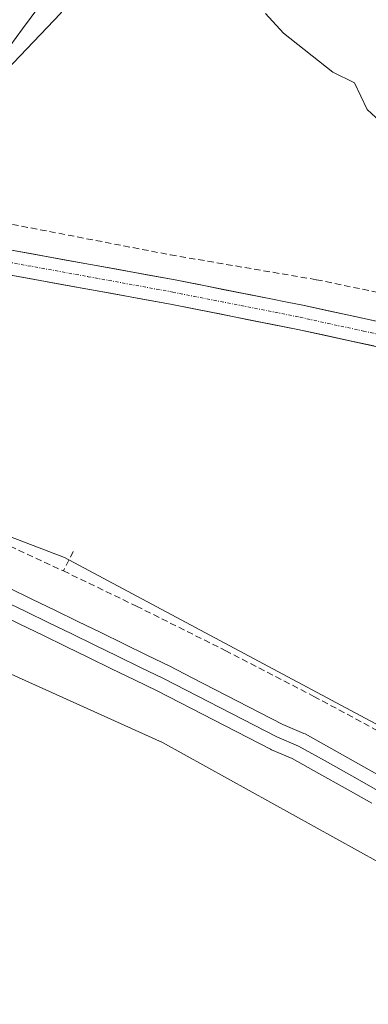
# Model space of a CAD drawing. Units: metres. Extents: x 607226 to 610674, y 4743147 to 4745515.
# Drawn here: x 609220 to 609275, y 4743663 to 4743820 of the extents above; entities that cross this region are included whole.
import ezdxf

# ---------------------------------------------------------------- set-up
doc = ezdxf.new("R2010")
doc.units = ezdxf.units.M
doc.header["$MEASUREMENT"] = 0
doc.linetypes.add('TRAZO_Y_PUNTO', pattern=[1, 0.5, -0.25, 0, -0.25])
doc.linetypes.add('TRAZOSX2', pattern=[1.5, 1, -0.5])
for name, color, linetype, lineweight in [('Conducción de agua lineal', 5, 'TRAZOSX2', 0), ('Cultivos herbáceos CxS', 92, 'Continuous', 0), ('Curva de nivel normal', 36, 'Continuous', 0), ('Entidad de ámbito territorial', 19, 'Continuous', 0), ('Entidad de ámbito territorial CxS', 92, 'Continuous', 0), ('Ferrocarril', 144, 'Continuous', 13), ('Layer 0', 7, 'Continuous', 0), ('Municipio', 9, 'Continuous', 13), ('Municipio CxS', 142, 'Continuous', 0), ('Núcleo urbano CxS', 19, 'Continuous', 0), ('Pista', 135, 'Continuous', 13), ('Pista Cxs', 135, 'Continuous', 0), ('Pista eje', 135, 'TRAZO_Y_PUNTO', 0), ('Vegetación y arbolados urbanos CxS', 144, 'Continuous', 0)]:
    doc.layers.add(name, color=color, linetype=linetype, lineweight=lineweight)

# ---------------------------------------------------------------- blocks, each defined once
blk = doc.blocks.new('*U153')
at = {"layer": 'Cultivos herbáceos CxS', "color": 92, "linetype": 'Continuous', "lineweight": 0}
blk.add_polyline3d([(609434.3733, 4743601.6465, 430.5989), (609353.2395, 4743660.2681, 431.11), (609314.2869, 4743685.8309, 431.5272), (609301.0815, 4743694.4983, 431.7736), (609227.0255, 4743734.0443, 432.0614), (609200.5655, 4743744.1573, 431.6817), (609182.6331, 4743751.0057, 431.8039), (609172.8185, 4743754.7571, 431.5693), (609172.7415, 4743754.7867, 431.5708), (609172.796, 4743754.8715, 431.5808), (609173.0101, 4743754.7901, 431.5766), (609193.6901, 4743783.4401, 432.8022), (609198.8302, 4743791.6956, 433.182), (609206.0465, 4743799.2287, 433.0381), (609226.4029, 4743820.4783, 433.676), (609260.0081, 4743871.2499, 438.3867), (609265.4631, 4743885.2527, 438.4271), (609273.1625, 4743905.0171, 438.3571), (609264.9857, 4743913.0061, 439.3839), (609230.9337, 4743946.2765, 439.5858)], dxfattribs=at)
blk = doc.blocks.new('*U159')
at = {"layer": 'Vegetación y arbolados urbanos CxS', "color": 144, "linetype": 'Continuous', "lineweight": 0}
blk.add_polyline3d([(609064.7685, 4743934.2413, 439.3689), (609126.6813, 4743910.4287, 439.7127), (609191.7689, 4743895.3475, 440.2146), (609241.1555, 4743889.6215, 439.977), (609246.5377, 4743888.9975, 439.9112), (609265.4631, 4743885.2527, 438.4271), (609260.0081, 4743871.2499, 438.3867), (609226.4029, 4743820.4783, 433.676), (609206.0465, 4743799.2287, 433.0381), (609198.8302, 4743791.6956, 433.182), (609193.6901, 4743783.4401, 432.8022), (609173.0101, 4743754.7901, 431.5766), (609172.796, 4743754.8715, 431.5808), (609172.7415, 4743754.7867, 431.5708), (609172.7415, 4743754.7867, 431.5708), (609156.6481, 4743760.9385, 431.8149), (609116.9921, 4743776.0897, 431.6227), (609113.9417, 4743777.2551, 431.4342), (609092.8285, 4743785.3217, 431.6631)], dxfattribs=at)
blk = doc.blocks.new('*U181')
at = {"layer": 'Municipio CxS', "color": 142, "linetype": 'Continuous', "lineweight": 0}
blk.add_polyline3d([(609218.36, 4743815.31, 433.7423), (609220.38, 4743818.07, 433.7569), (609223.1045, 4743821.7873, 433.9975)], dxfattribs=at)

msp = doc.modelspace()

# ---------------------------------------------------------------- linework, layer by layer
at = {"layer": 'Conducción de agua lineal', "color": 5, "linetype": 'TRAZOSX2', "lineweight": 0}
for points in [[(609194.0638, 4743792.7718, 433.1394), (609198.2268, 4743791.9347, 432.7993), (609203.1338, 4743790.7267, 432.9126), (609214.3367, 4743787.8455, 432.9092), (609243.8586, 4743782.148, 433.0009), (609267.0515, 4743778.1946, 433.5592), (609290.8553, 4743773.2902, 433.7171), (609308.3012, 4743768.908, 433.715), (609320.0542, 4743765.9558, 433.6983), (609336.927, 4743760.7125, 433.6337), (609360.1438, 4743752.7841, 433.5899), (609374.0517, 4743746.6889, 433.6312), (609389.027, 4743760.5797, 434.329), (609410.7616, 4743781.2833, 436.9719), (609475.9452, 4743843.1983, 442.29)], [(609172.8559, 4743755.6902, 431.8322), (609184.4767, 4743750.882, 431.7446), (609198.8616, 4743744.6997, 431.6323), (609211.5814, 4743739.0175, 431.7051), (609226.8563, 4743731.9213, 431.8921)], [(609228.4148, 4743734.9942, 432.2166), (609226.8563, 4743731.9213, 431.8921)], [(609226.8563, 4743731.9213, 431.8921), (609238.4701, 4743726.3221, 431.8934), (609252.5769, 4743719.2809, 431.8066), (609266.6537, 4743711.9836, 431.8403), (609281.2005, 4743704.1544, 431.9936), (609294.7184, 4743696.6082, 431.8058)]]:
    msp.add_polyline3d(points, dxfattribs=at)
at = {"layer": 'Cultivos herbáceos CxS', "color": 92, "linetype": 'Continuous', "lineweight": 0}
for points in [[(609265.4631, 4743885.2527, 438.4271), (609260.0081, 4743871.2499, 438.3867), (609226.4029, 4743820.4783, 433.676), (609206.0465, 4743799.2287, 433.0381), (609198.8302, 4743791.6956, 433.182), (609193.6901, 4743783.4401, 432.8022), (609173.0101, 4743754.7901, 431.5766), (609172.796, 4743754.8715, 431.5808), (609172.7415, 4743754.7867, 431.5708)], [(609172.7415, 4743754.7867, 431.5708), (609172.8185, 4743754.7571, 431.5693), (609182.6331, 4743751.0057, 431.8039), (609200.5655, 4743744.1573, 431.6817), (609227.0255, 4743734.0443, 432.0614), (609301.0815, 4743694.4983, 431.7736), (609314.2869, 4743685.8309, 431.5272), (609353.2395, 4743660.2681, 431.11), (609434.3733, 4743601.6465, 430.5989), (609444.5551, 4743594.2919, 432.432), (609455.2747, 4743586.5487, 432.0483)], [(609106.2849, 4743597.5661, 429.7224), (609115.6493, 4743615.1235, 429.9445), (609137.3045, 4743651.4087, 430.7125), (609117.9917, 4743667.7961, 432.2584), (609142.5729, 4743704.6667, 431.5139), (609159.5457, 4743721.6387, 431.876), (609156.0609, 4743740.9367, 433.0934), (609156.3781, 4743741.3555, 433.01), (609185.2955, 4743730.5137, 431.8861), (609242.5945, 4743704.6395, 431.4303), (609311.4685, 4743666.5263, 431.7375), (609363.8935, 4743631.8377, 431.4306), (609413.7665, 4743593.4669, 430.434), (609416.4819, 4743591.0459, 430.4411)], [(609156.3781, 4743741.3555, 433.01), (609185.2955, 4743730.5137, 431.8861), (609242.5945, 4743704.6395, 431.4303), (609311.4685, 4743666.5263, 431.7375), (609363.8935, 4743631.8377, 431.4306), (609413.7665, 4743593.4669, 430.434), (609416.4819, 4743591.0459, 430.4411), (609416.9363, 4743589.9717, 430.2129), (609420.5129, 4743581.5163, 431.166), (609422.2409, 4743577.4311, 431.4149), (609423.2037, 4743575.1291, 431.7883), (609423.2095, 4743575.1153, 431.7898)]]:
    msp.add_polyline3d(points, dxfattribs=at)
at = {"layer": 'Curva de nivel normal', "color": 36, "linetype": 'Continuous', "lineweight": 0}
msp.add_polyline3d([(609258.97, 4743820.49, 435), (609261.83, 4743817.35, 435), (609269.66, 4743811.18, 435), (609273.09, 4743809.47, 435), (609275.09, 4743805.23, 435), (609278.57, 4743802.09, 435)], dxfattribs=at)
at = {"layer": 'Entidad de ámbito territorial', "color": 19, "linetype": 'Continuous', "lineweight": 0}
msp.add_polyline3d([(609223.1045, 4743821.7873, 433.9975), (609220.38, 4743818.07, 433.7569), (609218.36, 4743815.31, 433.7423)], dxfattribs=at)
at = {"layer": 'Entidad de ámbito territorial CxS', "color": 92, "linetype": 'Continuous', "lineweight": 0}
msp.add_polyline3d([(609218.36, 4743815.31, 433.7423), (609220.38, 4743818.07, 433.7569), (609223.1045, 4743821.7873, 433.9975)], dxfattribs=at)
at = {"layer": 'Ferrocarril', "color": 144, "linetype": 'Continuous', "lineweight": 13}
msp.add_polyline3d([(609217.245, 4743727.23, 431.7103), (609220.8975, 4743725.46, 431.4711), (609224.55, 4743723.69, 431.7023), (609228.192, 4743721.914, 431.5452), (609231.834, 4743720.138, 431.3898), (609235.476, 4743718.362, 431.7393), (609239.118, 4743716.586, 431.5104), (609242.76, 4743714.81, 431.5052), (609246.364, 4743712.956, 431.8736), (609249.968, 4743711.102, 431.4514), (609253.572, 4743709.248, 431.5526), (609257.176, 4743707.394, 431.7292), (609260.78, 4743705.54, 431.5505), (609264.19, 4743704.09, 431.762), (609268.4229, 4743701.7214, 431.6307), (609272.6557, 4743699.3529, 431.6356), (609276.8886, 4743696.9843, 431.6965)], dxfattribs=at)
at = {"layer": 'Layer 0', "linetype": 'Continuous', "lineweight": 0}
for points in [[(609218.2056, 4743729.2092, 431.7699), (609221.8587, 4743727.4389, 431.5154), (609225.5118, 4743725.6686, 431.5767), (609229.1585, 4743723.8903, 431.7178), (609232.8052, 4743722.1119, 431.5226), (609236.4519, 4743720.3336, 431.7301), (609240.0986, 4743718.5552, 431.7017), (609243.7453, 4743716.7769, 431.5316), (609247.3392, 4743714.9281, 431.7722), (609250.9331, 4743713.0794, 431.5941), (609254.5271, 4743711.2306, 431.5229), (609258.121, 4743709.3819, 431.7906), (609261.7149, 4743707.5331, 431.6271), (609265.0509, 4743706.1146, 431.6781), (609265.2643, 4743706.0099, 431.6914), (609269.499, 4743703.6403, 431.767), (609273.7337, 4743701.2707, 431.6132), (609277.9684, 4743698.9011, 431.8341)], [(609218.2056, 4743729.2092, 431.7699), (609221.8587, 4743727.4389, 431.5154), (609225.5118, 4743725.6686, 431.5767), (609229.1585, 4743723.8903, 431.7178), (609232.8052, 4743722.1119, 431.5226), (609236.4519, 4743720.3336, 431.7301), (609240.0986, 4743718.5552, 431.7017), (609243.7453, 4743716.7769, 431.5316), (609247.3392, 4743714.9281, 431.7722), (609250.9331, 4743713.0794, 431.5941), (609254.5271, 4743711.2306, 431.5229), (609258.121, 4743709.3819, 431.7906), (609261.7149, 4743707.5331, 431.6271), (609265.0509, 4743706.1146, 431.6781), (609265.2643, 4743706.0099, 431.6914), (609269.499, 4743703.6403, 431.767), (609273.7337, 4743701.2707, 431.6132), (609277.9684, 4743698.9011, 431.8341)], [(609218.2056, 4743729.2092, 431.7699), (609221.8587, 4743727.4389, 431.5154), (609225.5118, 4743725.6686, 431.5767), (609229.1585, 4743723.8903, 431.7178), (609232.8052, 4743722.1119, 431.5226), (609236.4519, 4743720.3336, 431.7301), (609240.0986, 4743718.5552, 431.7017), (609243.7453, 4743716.7769, 431.5316), (609247.3392, 4743714.9281, 431.7722), (609250.9331, 4743713.0794, 431.5941), (609254.5271, 4743711.2306, 431.5229), (609258.121, 4743709.3819, 431.7906), (609261.7149, 4743707.5331, 431.6271), (609265.0509, 4743706.1146, 431.6781), (609265.2643, 4743706.0099, 431.6914), (609269.499, 4743703.6403, 431.767), (609273.7337, 4743701.2707, 431.6132), (609277.9684, 4743698.9011, 431.8341)], [(609275.8608, 4743695.0384, 431.3157), (609271.6471, 4743697.3963, 431.4409), (609267.4333, 4743699.7541, 431.3215), (609263.2196, 4743702.112, 431.5097), (609259.9191, 4743703.5154, 431.3411), (609259.7736, 4743703.5837, 431.3292), (609256.1738, 4743705.4355, 431.3135), (609252.574, 4743707.2874, 431.3275), (609248.9742, 4743709.1392, 431.1869), (609245.3744, 4743710.9911, 431.4066), (609241.7746, 4743712.8429, 431.3233), (609238.1373, 4743714.6166, 431.2067), (609234.5, 4743716.3903, 431.3679), (609230.8628, 4743718.164, 431.2021), (609227.2255, 4743719.9377, 431.1928), (609223.5882, 4743721.7114, 431.492), (609219.9444, 4743723.4772, 431.3177), (609216.3006, 4743725.2429, 431.3748)], [(609216.3006, 4743725.2429, 431.3748), (609219.9444, 4743723.4772, 431.3177), (609223.5882, 4743721.7114, 431.492), (609227.2255, 4743719.9377, 431.1928), (609230.8628, 4743718.164, 431.2021), (609234.5, 4743716.3903, 431.3679), (609238.1373, 4743714.6166, 431.2067), (609241.7746, 4743712.8429, 431.3233), (609245.3744, 4743710.9911, 431.4066), (609248.9742, 4743709.1392, 431.1869), (609252.574, 4743707.2874, 431.3275), (609256.1738, 4743705.4355, 431.3135), (609259.7736, 4743703.5837, 431.3292), (609259.9191, 4743703.5154, 431.3411), (609263.2196, 4743702.112, 431.5097), (609267.4333, 4743699.7541, 431.3215), (609271.6471, 4743697.3963, 431.4409), (609275.8608, 4743695.0384, 431.3157)], [(609216.3006, 4743725.2429, 431.3748), (609219.9444, 4743723.4772, 431.3177), (609223.5882, 4743721.7114, 431.492), (609227.2255, 4743719.9377, 431.1928), (609230.8628, 4743718.164, 431.2021), (609234.5, 4743716.3903, 431.3679), (609238.1373, 4743714.6166, 431.2067), (609241.7746, 4743712.8429, 431.3233), (609245.3744, 4743710.9911, 431.4066), (609248.9742, 4743709.1392, 431.1869), (609252.574, 4743707.2874, 431.3275), (609256.1738, 4743705.4355, 431.3135), (609259.7736, 4743703.5837, 431.3292), (609259.9191, 4743703.5154, 431.3411), (609263.2196, 4743702.112, 431.5097), (609267.4333, 4743699.7541, 431.3215), (609271.6471, 4743697.3963, 431.4409), (609275.8608, 4743695.0384, 431.3157)]]:
    msp.add_polyline3d(points, dxfattribs=at)
at = {"layer": 'Municipio', "color": 9, "linetype": 'Continuous', "lineweight": 13}
msp.add_polyline3d([(609223.1045, 4743821.7873, 433.9975), (609220.38, 4743818.07, 433.7569), (609218.36, 4743815.31, 433.7423)], dxfattribs=at)
msp.add_polyline3d([(609223.1045, 4743821.7873, 433.9975), (609220.38, 4743818.07, 433.7569), (609218.36, 4743815.31, 433.7423)], dxfattribs=at)
at = {"layer": 'Municipio CxS', "color": 142, "linetype": 'Continuous', "lineweight": 0}
msp.add_polyline3d([(609223.1045, 4743821.7873, 433.9975), (609220.38, 4743818.07, 433.7569), (609218.36, 4743815.31, 433.7423)], dxfattribs=at)
at = {"layer": 'Núcleo urbano CxS', "color": 19, "linetype": 'Continuous', "lineweight": 0}
for points in [[(609416.4819, 4743591.0459, 430.4411), (609413.7665, 4743593.4669, 430.434), (609363.8935, 4743631.8377, 431.4306), (609311.4685, 4743666.5263, 431.7375), (609242.5945, 4743704.6395, 431.4303), (609185.2955, 4743730.5137, 431.8861), (609156.3781, 4743741.3555, 433.01), (609108.6557, 4743759.2421, 432.7781), (609046.1137, 4743778.2023, 431.8587), (608966.5123, 4743796.8879, 432.5957), (608962.7967, 4743797.4819, 432.6134), (608961.6173, 4743797.6703, 432.579), (608885.8413, 4743809.7859, 431.5853), (608838.0739, 4743812.6487, 436.0151), (608758.3371, 4743811.8577, 434.1237), (608747.4911, 4743810.8827, 435.9049), (608743.0181, 4743810.4811, 435.6917), (608729.9259, 4743808.7995, 430.6379), (608635.9943, 4743796.7345, 430.4444), (608585.0235, 4743790.6393, 430.2511), (608572.4199, 4743787.1127, 430.4564), (608563.8309, 4743784.7081, 430.2791), (608560.3945, 4743780.5837, 430.4192), (608488.9151, 4743770.9617, 428.5161)], [(609092.8285, 4743785.3217, 431.6631), (609113.9417, 4743777.2551, 431.4342), (609116.9921, 4743776.0897, 431.6227), (609156.6481, 4743760.9385, 431.8149), (609172.7415, 4743754.7867, 431.5708), (609172.8185, 4743754.7571, 431.5693), (609182.6331, 4743751.0057, 431.8039), (609200.5655, 4743744.1573, 431.6817), (609227.0255, 4743734.0443, 432.0614), (609301.0815, 4743694.4983, 431.7736), (609314.2869, 4743685.8309, 431.5272), (609353.2395, 4743660.2681, 431.11), (609434.3733, 4743601.6465, 430.5989)], [(609172.7415, 4743754.7867, 431.5708), (609172.8185, 4743754.7571, 431.5693), (609182.6331, 4743751.0057, 431.8039), (609200.5655, 4743744.1573, 431.6817), (609227.0255, 4743734.0443, 432.0614), (609301.0815, 4743694.4983, 431.7736), (609314.2869, 4743685.8309, 431.5272), (609353.2395, 4743660.2681, 431.11), (609434.3733, 4743601.6465, 430.5989), (609444.5551, 4743594.2919, 432.432), (609455.2747, 4743586.5487, 432.0483)], [(609156.3781, 4743741.3555, 433.01), (609185.2955, 4743730.5137, 431.8861), (609242.5945, 4743704.6395, 431.4303), (609311.4685, 4743666.5263, 431.7375), (609363.8935, 4743631.8377, 431.4306), (609413.7665, 4743593.4669, 430.434), (609416.4819, 4743591.0459, 430.4411), (609416.9363, 4743589.9717, 430.2129), (609420.5129, 4743581.5163, 431.166), (609422.2409, 4743577.4311, 431.4149), (609423.2037, 4743575.1291, 431.7883), (609423.2095, 4743575.1153, 431.7898)]]:
    msp.add_polyline3d(points, dxfattribs=at)
at = {"layer": 'Pista', "color": 135, "linetype": 'Continuous', "lineweight": 13}
for points in [[(609190.8301, 4743787.9601), (609217.7101, 4743783.0601), (609244.6201, 4743778.1601), (609259.7901, 4743775.1601), (609262.4001, 4743774.6401), (609264.8801, 4743774.1501), (609285.0801, 4743769.7501), (609300.9101, 4743765.9501), (609316.6601, 4743761.8401), (609334.2501, 4743756.8201), (609351.7101, 4743751.1201), (609372.2201, 4743743.0701), (609392.1001, 4743733.5801), (609407.3001, 4743725.3601), (609422.1601, 4743716.6801)], [(609499.5401, 4743647.7801), (609497.1601, 4743650.6001), (609494.6801, 4743653.2901), (609486.2301, 4743661.5401), (609477.2201, 4743670.2701), (609468.2001, 4743679.0001), (609457.1601, 4743688.5001), (609445.3501, 4743697.1101), (609432.8801, 4743705.4201), (609420.1401, 4743713.3101), (609405.3701, 4743721.9301), (609390.3101, 4743730.0701), (609370.6501, 4743739.4601), (609350.3801, 4743747.4201), (609333.1001, 4743753.0601), (609315.6301, 4743758.0401), (609299.9501, 4743762.1401), (609284.2001, 4743765.9101), (609264.0801, 4743770.3001), (609243.8801, 4743774.3001), (609217.0001, 4743779.2001), (609190.1201, 4743784.0901)]]:
    msp.add_lwpolyline(points, dxfattribs=at)
at = {"layer": 'Pista Cxs', "color": 135, "linetype": 'Continuous', "lineweight": 0}
for points in [[(609217.7101, 4743783.0601, 433.2302), (609222.1951, 4743782.2434, 433.2126), (609226.6801, 4743781.4267, 433.0089), (609231.1651, 4743780.6101, 433.081), (609235.6501, 4743779.7934, 433.1497), (609240.1351, 4743778.9767, 433.2625), (609244.6201, 4743778.1601, 433.2692), (609248.4126, 4743777.4101, 433.231), (609252.2051, 4743776.6601, 433.2411), (609255.9976, 4743775.9101, 433.2662), (609259.7901, 4743775.1601, 433.3717), (609262.4001, 4743774.6401, 433.4258), (609264.8801, 4743774.1501, 433.4443), (609268.9201, 4743773.2701, 433.4619), (609272.9601, 4743772.3901, 433.4517), (609277.0001, 4743771.5101, 433.4366)], [(609276.1521, 4743767.6661, 433.2617), (609272.1281, 4743768.5441, 433.2334), (609268.1041, 4743769.4221, 433.183), (609264.0801, 4743770.3001, 433.1681), (609260.0401, 4743771.1001, 433.1673), (609256.0001, 4743771.9001, 433.1557), (609251.9601, 4743772.7001, 433.1466), (609247.9201, 4743773.5001, 433.0763), (609243.8801, 4743774.3001, 432.9418), (609239.4001, 4743775.1167, 432.9112), (609234.9201, 4743775.9334, 432.9794), (609230.4401, 4743776.7501, 433.0656), (609225.9601, 4743777.5667, 433.1324), (609221.4801, 4743778.3834, 433.1114), (609217.0001, 4743779.2001, 432.9247)]]:
    msp.add_polyline3d(points, dxfattribs=at)
at = {"layer": 'Pista eje', "color": 135, "linetype": 'TRAZO_Y_PUNTO', "lineweight": 0}
msp.add_lwpolyline([(609190.4751, 4743786.0251), (609203.9151, 4743783.5801), (609230.7951, 4743778.6801), (609244.2501, 4743776.2301), (609251.8351, 4743774.7301), (609264.4801, 4743772.2251), (609274.5401, 4743770.0301), (609284.6401, 4743767.8301), (609292.5151, 4743765.9451), (609300.4301, 4743764.0451), (609308.2701, 4743761.9951), (609316.1451, 4743759.9401), (609324.8801, 4743757.4501), (609333.6751, 4743754.9401), (609351.0451, 4743749.2701), (609371.4351, 4743741.2651), (609381.3751, 4743736.5201), (609391.2051, 4743731.8251), (609406.3351, 4743723.6451), (609413.7651, 4743719.3051), (609421.1501, 4743714.9951)], dxfattribs=at)
at = {"layer": 'Vegetación y arbolados urbanos CxS', "color": 144, "linetype": 'Continuous', "lineweight": 0}
msp.add_polyline3d([(609265.4631, 4743885.2527, 438.4271), (609260.0081, 4743871.2499, 438.3867), (609226.4029, 4743820.4783, 433.676), (609206.0465, 4743799.2287, 433.0381), (609198.8302, 4743791.6956, 433.182), (609193.6901, 4743783.4401, 432.8022), (609173.0101, 4743754.7901, 431.5766), (609172.796, 4743754.8715, 431.5808), (609172.7415, 4743754.7867, 431.5708)], dxfattribs=at)

# ---------------------------------------------------------------- block references
at = {"layer": 'Cultivos herbáceos CxS', "color": 92, "linetype": 'Continuous', "lineweight": 0}
msp.add_blockref('*U153', (0, 0), dxfattribs=at)
at = {"layer": 'Municipio CxS', "color": 142, "linetype": 'Continuous', "lineweight": 0}
msp.add_blockref('*U181', (0, 0), dxfattribs=at)
at = {"layer": 'Vegetación y arbolados urbanos CxS', "color": 144, "linetype": 'Continuous', "lineweight": 0}
msp.add_blockref('*U159', (0, 0), dxfattribs=at)

doc.saveas('drawing.dxf')
